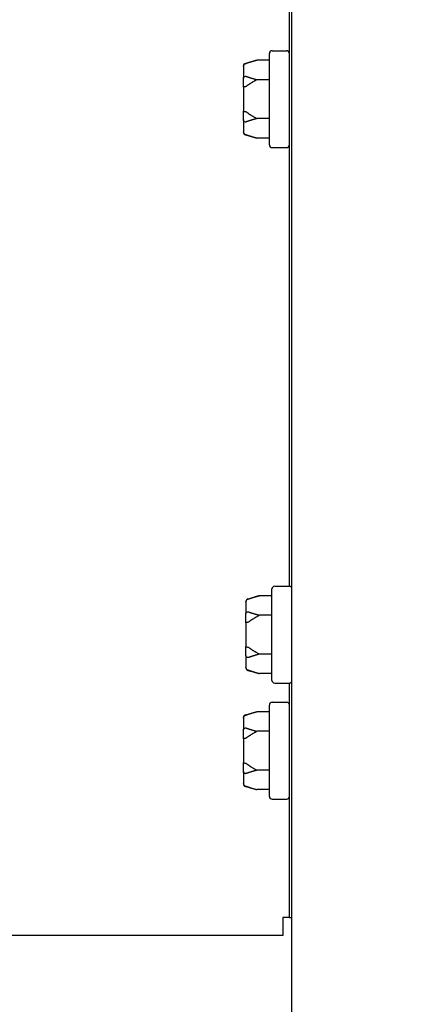
# Model space of a CAD drawing. Units: inches. Extents: x 8 to 170, y -4 to 123.
# Drawn here: x 48 to 50, y 52 to 57 of the extents above; entities that cross this region are included whole.
import ezdxf

# ---------------------------------------------------------------- set-up
doc = ezdxf.new("R2010")
doc.units = ezdxf.units.IN
doc.header["$LTSCALE"] = 11.111111
doc.header["$MEASUREMENT"] = 0
doc.layers.add('Dimensions(ANSI)', color=7, linetype='Continuous', lineweight=18)
doc.layers.add('Visible Edges(ANSI)', color=7, linetype='Continuous', lineweight=25)
doc.styles.add('MESTEK', font='arial.ttf')
doc.dimstyles.new('MESTEK FRACTIONS', dxfattribs={"dimscale": 11.111111, "dimtxt": 0.08, "dimasz": 0.098425, "dimexe": 0.063, "dimexo": 0.0625, "dimgap": 0.031496, "dimtad": 0, "dimtih": 1, "dimtoh": 1, "dimdec": 5, "dimrnd": 1e-08, "dimzin": 1, "dimdsep": 46, "dimlunit": 5, "dimtxsty": 'MESTEK', "dimcen": 0.09, "dimdle": 0.393701, "dimclrd": 7, "dimclre": 7, "dimclrt": 7, "dimadec": 0, "dimazin": 0, "dimtfac": 1, "dimtofl": 0, "dimtmove": 0, "dimatfit": 3, "dimfxl": 0, "dimfrac": 2, "dimtolj": 1, "dimtzin": 0, "dimlwd": 15, "dimlwe": 15, "dimarcsym": 0})

# ---------------------------------------------------------------- blocks, each defined once
blk = doc.blocks.new('*D21')
at = {"layer": 'Defpoints', "color": 0, "linetype": 'Continuous'}
for p in [(36.8399, 60.8512), (22.5761, 15.9484), (50.0533, 15.9484)]:
    blk.add_point(p, dxfattribs=at)
at = {"layer": 'Dimensions(ANSI)', "color": 7, "linetype": 'Continuous', "lineweight": 15}
for p, q in [((36.1455, 60.8512), (21.8761, 60.8512)), ((22.5761, 59.7576), (22.5761, 38.4811)), ((22.5761, 17.0421), (22.5761, 35.1453)), ((49.3589, 15.9484), (21.8761, 15.9484))]:
    blk.add_line(p, q, dxfattribs=at)
at = {"layer": 'Dimensions(ANSI)', "color": 7, "linetype": 'Continuous'}
for points in [[(22.3938, 59.7576), (22.7584, 59.7576), (22.5761, 60.8512)], [(22.3938, 17.0421), (22.7584, 17.0421), (22.5761, 15.9484)]]:
    blk.add_solid(points, dxfattribs=at)
at = {"layer": 'Dimensions(ANSI)', "color": 7, "linetype": 'Continuous', "lineweight": 18, "insert": (19.3738, 38.1312), "char_height": 0.888889, "attachment_point": 1, "style": 'MESTEK'}
blk.add_mtext('\\A1; 44 29/32 in\\P[1141 mm]', dxfattribs=at)
blk = doc.blocks.new('*D22')
at = {"layer": 'Defpoints', "color": 0, "linetype": 'Continuous'}
for p in [(49.5279, 65.4853), (17.2045, 15.9484), (50.0533, 15.9484)]:
    blk.add_point(p, dxfattribs=at)
at = {"layer": 'Dimensions(ANSI)', "color": 7, "linetype": 'Continuous', "lineweight": 15}
for p, q in [((48.8335, 65.4853), (16.5045, 65.4853)), ((17.2045, 64.3917), (17.2045, 42.0461)), ((17.2045, 17.0421), (17.2045, 38.7102)), ((49.3589, 15.9484), (16.5045, 15.9484))]:
    blk.add_line(p, q, dxfattribs=at)
at = {"layer": 'Dimensions(ANSI)', "color": 7, "linetype": 'Continuous'}
for points in [[(17.0223, 64.3917), (17.3868, 64.3917), (17.2045, 65.4853)], [(17.0223, 17.0421), (17.3868, 17.0421), (17.2045, 15.9484)]]:
    blk.add_solid(points, dxfattribs=at)
at = {"layer": 'Dimensions(ANSI)', "color": 7, "linetype": 'Continuous', "lineweight": 18, "insert": (14.0022, 41.6961), "char_height": 0.888889, "attachment_point": 1, "style": 'MESTEK'}
blk.add_mtext('\\A1; 49 17/32 in\\P[1258 mm]', dxfattribs=at)
blk = doc.blocks.new('*D23')
at = {"layer": 'Defpoints', "color": 0, "linetype": 'Continuous'}
for p in [(11.6889, 65.6112), (43.6386, 65.6112), (50.0533, 15.9484)]:
    blk.add_point(p, dxfattribs=at)
at = {"layer": 'Dimensions(ANSI)', "color": 7, "linetype": 'Continuous', "lineweight": 15}
for p, q in [((42.9442, 65.6112), (10.9889, 65.6112)), ((11.6889, 64.5176), (11.6889, 46.2209)), ((11.6889, 17.0421), (11.6889, 42.8851)), ((49.3589, 15.9484), (10.9889, 15.9484))]:
    blk.add_line(p, q, dxfattribs=at)
at = {"layer": 'Dimensions(ANSI)', "color": 7, "linetype": 'Continuous'}
for points in [[(11.5066, 64.5176), (11.8712, 64.5176), (11.6889, 65.6112)], [(11.5066, 17.0421), (11.8712, 17.0421), (11.6889, 15.9484)]]:
    blk.add_solid(points, dxfattribs=at)
at = {"layer": 'Dimensions(ANSI)', "color": 7, "linetype": 'Continuous', "lineweight": 18, "insert": (8.4865, 45.871), "char_height": 0.888889, "attachment_point": 1, "style": 'MESTEK'}
blk.add_mtext('\\A1; 49 21/32 in\\P[1261 mm]', dxfattribs=at)
blk = doc.blocks.new('*D27')
at = {"layer": 'Defpoints', "color": 0, "linetype": 'Continuous'}
for p in [(35.3399, 55.8512), (26.7465, 15.9484), (50.0533, 15.9484)]:
    blk.add_point(p, dxfattribs=at)
at = {"layer": 'Dimensions(ANSI)', "color": 7, "linetype": 'Continuous', "lineweight": 15}
for p, q in [((34.6455, 55.8512), (26.0465, 55.8512)), ((26.7465, 54.7576), (26.7465, 34.7816)), ((26.7465, 17.0421), (26.7465, 31.4457)), ((49.3589, 15.9484), (26.0465, 15.9484))]:
    blk.add_line(p, q, dxfattribs=at)
at = {"layer": 'Dimensions(ANSI)', "color": 7, "linetype": 'Continuous'}
for points in [[(26.5642, 54.7576), (26.9287, 54.7576), (26.7465, 55.8512)], [(26.5642, 17.0421), (26.9287, 17.0421), (26.7465, 15.9484)]]:
    blk.add_solid(points, dxfattribs=at)
at = {"layer": 'Dimensions(ANSI)', "color": 7, "linetype": 'Continuous', "lineweight": 18, "insert": (23.5441, 34.4316), "char_height": 0.888889, "attachment_point": 1, "style": 'MESTEK'}
blk.add_mtext('\\A1; 39 29/32 in\\P[1014 mm]', dxfattribs=at)

msp = doc.modelspace()

# ---------------------------------------------------------------- linework, layer by layer
at = {"layer": 'Visible Edges(ANSI)', "color": 7}
for p, q in [((49.4664475, 16.9449424), (49.4664475, 64.6636924)), ((49.4548475, 54.0429099), (49.4548475, 57.1029924)), ((49.3628475, 56.0749924), (49.3628475, 56.4959924)), ((49.3753475, 56.5084924), (49.4423475, 56.5084924)), ((49.2428475, 56.4362541), (49.2428475, 56.4381325)), ((49.2428475, 56.4362541), (49.2428475, 56.3815479)), ((49.2521122, 56.4502066), (49.3053475, 56.4644709)), ((49.3628475, 56.4644709), (49.3053475, 56.4644709)), ((49.2428475, 56.3401986), (49.2428475, 56.3815479)), ((49.3628475, 56.3749817), (49.3053475, 56.3749817)), ((49.2428475, 56.3401986), (49.2428475, 56.2307861)), ((49.2428475, 56.1894369), (49.2428475, 56.2307861)), ((49.2428475, 56.1894369), (49.2428475, 56.1347306)), ((49.3628475, 56.1960031), (49.3053475, 56.1960031)), ((49.2428475, 56.1328522), (49.2428475, 56.1347306)), ((49.2521122, 56.1207781), (49.3053475, 56.1065138)), ((49.3628475, 56.1065138), (49.3053475, 56.1065138)), ((49.3753475, 56.0624924), (49.4423475, 56.0624924)), ((49.3869475, 54.0429424), (49.4539475, 54.0429424)), ((49.2637122, 53.9846566), (49.3169475, 53.9989209)), ((49.3744475, 53.9989209), (49.3169475, 53.9989209)), ((49.3744475, 53.6094424), (49.3744475, 54.0304424)), ((49.2544475, 53.9707041), (49.2544475, 53.9725825)), ((49.2544475, 53.9707041), (49.2544475, 53.9159979)), ((49.2544475, 53.8746486), (49.2544475, 53.9159979)), ((49.3744475, 53.9094317), (49.3169475, 53.9094317)), ((49.2544475, 53.8746486), (49.2544475, 53.7652361)), ((49.2544475, 53.7238869), (49.2544475, 53.7652361)), ((49.2544475, 53.7238869), (49.2544475, 53.6691806)), ((49.3744475, 53.7304531), (49.3169475, 53.7304531)), ((49.2544475, 53.6673022), (49.2544475, 53.6691806)), ((49.2637122, 53.6552281), (49.3169475, 53.6409638)), ((49.3744475, 53.6409638), (49.3169475, 53.6409638)), ((49.3869475, 53.5969424), (49.4539475, 53.5969424)), ((49.4548475, 52.5181924), (49.4548475, 53.5969748)), ((49.3628475, 53.0749924), (49.3628475, 53.4959924)), ((49.3753475, 53.5084924), (49.4423475, 53.5084924)), ((49.2521122, 53.4502066), (49.3053475, 53.4644709)), ((49.3628475, 53.4644709), (49.3053475, 53.4644709)), ((49.2428475, 53.4362541), (49.2428475, 53.4381325)), ((49.2428475, 53.4362541), (49.2428475, 53.3815479)), ((49.2428475, 53.3401986), (49.2428475, 53.3815479)), ((49.3628475, 53.3749817), (49.3053475, 53.3749817)), ((49.2428475, 53.3401986), (49.2428475, 53.2307861)), ((49.2428475, 53.1894369), (49.2428475, 53.2307861)), ((49.2428475, 53.1894369), (49.2428475, 53.1347306)), ((49.3628475, 53.1960031), (49.3053475, 53.1960031)), ((49.2428475, 53.1328522), (49.2428475, 53.1347306)), ((49.2521122, 53.1207781), (49.3053475, 53.1065138)), ((49.3628475, 53.1065138), (49.3053475, 53.1065138)), ((49.3753475, 53.0624924), (49.4423475, 53.0624924)), ((49.4548475, 52.5181924), (49.4238475, 52.5181924)), ((49.4238475, 52.5181924), (49.4238475, 52.4355924)), ((49.4548475, 52.5181924), (49.4664475, 52.5181924)), ((49.4238475, 52.4355924), (46.2195342, 52.4355924))]:
    msp.add_line(p, q, dxfattribs=at)
for centre, start, end in [((49.3753475, 56.4959924), 90, 180), ((49.4423475, 56.4959924), 0, 90), ((49.2553475, 56.4381325), 105, 180), ((49.2553475, 56.1328522), 180, 255), ((49.3753475, 56.0749924), 180, 270), ((49.4423475, 56.0749924), 270, 0), ((49.3869475, 54.0304424), 90, 180), ((49.4539475, 54.0304424), 0, 90), ((49.2669475, 53.9725825), 105, 180), ((49.2669475, 53.6673022), 180, 255), ((49.3869475, 53.6094424), 180, 270), ((49.4539475, 53.6094424), 270, 0), ((49.3753475, 53.4959924), 90, 180), ((49.4423475, 53.4959924), 0, 90), ((49.2553475, 53.4381325), 105, 180), ((49.2553475, 53.1328522), 180, 255), ((49.3753475, 53.0749924), 180, 270), ((49.4423475, 53.0749924), 270, 0)]:
    msp.add_arc(centre, 0.0125, start, end, dxfattribs=at)
for points, knots in [([(49.2521122, 56.4478076), (49.2505578, 56.4474097), (49.2491021, 56.4467299), (49.2465253, 56.4448734), (49.2454349, 56.4437083), (49.2440424, 56.4414716), (49.243606, 56.440496), (49.2430117, 56.4384606), (49.2428568, 56.4374087), (49.2428476, 56.4363189), (49.2428475, 56.4362865), (49.2428475, 56.4362541)], [-0.04181798159, -0.04181798159, -0.04181798159, -0.04181798159, -0.02953577043, -0.02953577043, -0.01707681966, -0.01707681966, -0.00854850754, -0.00854850754, 0, 0, 0.00026174704, 0.00026174704, 0.00026174704, 0.00026174704]), ([(49.2553475, 56.4488472), (49.2550438, 56.4487315), (49.2547269, 56.4486154), (49.2540336, 56.4483741), (49.2536493, 56.4482476), (49.2528736, 56.448012), (49.2524949, 56.4479055), (49.2521122, 56.4478076)], [0.244889682054, 0.244889682054, 0.244889682054, 0.244889682054, 0.247820142261, 0.247820142261, 0.251071382727, 0.251071382727, 0.254093083076, 0.254093083076, 0.254093083076, 0.254093083076]), ([(49.2428475, 56.3815479), (49.2428475, 56.381574), (49.2428476, 56.3816001), (49.2428568, 56.3824793), (49.2430117, 56.3833289), (49.243606, 56.3849748), (49.2440424, 56.3857646), (49.2454349, 56.3875771), (49.2465253, 56.3885228), (49.2491021, 56.3900308), (49.2505578, 56.3905837), (49.2521122, 56.3909073)], [-0.04205683924, -0.04205683924, -0.04205683924, -0.04205683924, -0.04179523458, -0.04179523458, -0.03325137703, -0.03325137703, -0.0247277039, -0.0247277039, -0.01227553021, -0.01227553021, 0, 0, 0, 0]), ([(49.2521122, 56.3909073), (49.2524506, 56.3909778), (49.2527904, 56.3910146), (49.2537441, 56.391027), (49.2543297, 56.3909295), (49.2550354, 56.3907181), (49.2551927, 56.3906643), (49.2553475, 56.3906054)], [0.08197546392, 0.08197546392, 0.08197546392, 0.08197546392, 0.08545043264, 0.08545043264, 0.09170275594, 0.09170275594, 0.09353053002, 0.09353053002, 0.09353053002, 0.09353053002]), ([(49.2521122, 56.3423926), (49.2505578, 56.3423184), (49.2491021, 56.3421915), (49.2465253, 56.341843), (49.2454349, 56.3416236), (49.2440424, 56.3411993), (49.243606, 56.3410136), (49.2430117, 56.340624), (49.2428568, 56.3404218), (49.2428476, 56.3402111), (49.2428475, 56.3402049), (49.2428475, 56.3401986)], [-0.04181798159, -0.04181798159, -0.04181798159, -0.04181798159, -0.02953577043, -0.02953577043, -0.01707681966, -0.01707681966, -0.00854850754, -0.00854850754, 0, 0, 0.00026174704, 0.00026174704, 0.00026174704, 0.00026174704]), ([(49.2553475, 56.3437342), (49.2550694, 56.3435223), (49.2547807, 56.3433261), (49.2541054, 56.3429331), (49.253707, 56.3427463), (49.2529026, 56.3424875), (49.2525096, 56.3424116), (49.2521122, 56.3423926)], [0.246210954294, 0.246210954294, 0.246210954294, 0.246210954294, 0.248887649406, 0.248887649406, 0.252269919384, 0.252269919384, 0.255407813451, 0.255407813451, 0.255407813451, 0.255407813451]), ([(49.2428475, 56.2307861), (49.2428475, 56.2307799), (49.2428476, 56.2307736), (49.2428568, 56.230563), (49.2430117, 56.2303607), (49.243606, 56.2299712), (49.2440424, 56.2297854), (49.2454349, 56.2293612), (49.2465253, 56.2291417), (49.2491021, 56.2287933), (49.2505578, 56.2286663), (49.2521122, 56.2285921)], [-0.04205683924, -0.04205683924, -0.04205683924, -0.04205683924, -0.04179523458, -0.04179523458, -0.03325137703, -0.03325137703, -0.0247277039, -0.0247277039, -0.01227553021, -0.01227553021, 0, 0, 0, 0]), ([(49.2521122, 56.2285921), (49.2524491, 56.228576), (49.2527875, 56.2285188), (49.2537385, 56.2282478), (49.254323, 56.2279535), (49.2550304, 56.2274845), (49.2551902, 56.2273703), (49.2553475, 56.2272506)], [0.08194423118, 0.08194423118, 0.08194423118, 0.08194423118, 0.08540398279, 0.08540398279, 0.09164473457, 0.09164473457, 0.09350273285, 0.09350273285, 0.09350273285, 0.09350273285]), ([(49.2521122, 56.1800774), (49.2505578, 56.180401), (49.2491021, 56.1809539), (49.2465253, 56.1824619), (49.2454349, 56.1834076), (49.2440424, 56.1852201), (49.243606, 56.1860099), (49.2430117, 56.1876558), (49.2428568, 56.1885054), (49.2428476, 56.1893846), (49.2428475, 56.1894107), (49.2428475, 56.1894369)], [-0.04181798159, -0.04181798159, -0.04181798159, -0.04181798159, -0.02953577043, -0.02953577043, -0.01707681966, -0.01707681966, -0.00854850754, -0.00854850754, 0, 0, 0.00026174704, 0.00026174704, 0.00026174704, 0.00026174704]), ([(49.2553475, 56.1803793), (49.2550438, 56.1802636), (49.2547269, 56.1801667), (49.2540336, 56.1800168), (49.2536493, 56.1799688), (49.2528736, 56.1799622), (49.2524949, 56.1799978), (49.2521122, 56.1800774)], [0.244889682054, 0.244889682054, 0.244889682054, 0.244889682054, 0.247820142262, 0.247820142262, 0.251071382728, 0.251071382728, 0.254093083077, 0.254093083077, 0.254093083077, 0.254093083077]), ([(49.2428475, 56.1347306), (49.2428475, 56.1346982), (49.2428476, 56.1346659), (49.2428568, 56.133576), (49.2430117, 56.1325241), (49.243606, 56.1304888), (49.2440424, 56.1295132), (49.2454349, 56.1272764), (49.2465253, 56.1261113), (49.2491021, 56.1242548), (49.2505578, 56.123575), (49.2521122, 56.1231772)], [-0.04205683924, -0.04205683924, -0.04205683924, -0.04205683924, -0.04179523458, -0.04179523458, -0.03325137703, -0.03325137703, -0.0247277039, -0.0247277039, -0.01227553021, -0.01227553021, 0, 0, 0, 0]), ([(49.2521122, 56.1231772), (49.2524506, 56.1230906), (49.2527904, 56.1229961), (49.2537441, 56.1227109), (49.2543297, 56.1225128), (49.2550354, 56.1222552), (49.2551927, 56.1221965), (49.2553475, 56.1221375)], [0.08197546392, 0.08197546392, 0.08197546392, 0.08197546392, 0.08545043264, 0.08545043264, 0.09170275594, 0.09170275594, 0.09353053002, 0.09353053002, 0.09353053002, 0.09353053002]), ([(49.2637122, 53.9822576), (49.2621578, 53.9818597), (49.2607021, 53.9811799), (49.2581253, 53.9793234), (49.2570349, 53.9781583), (49.2556424, 53.9759216), (49.255206, 53.974946), (49.2546117, 53.9729106), (49.2544568, 53.9718587), (49.2544476, 53.9707689), (49.2544475, 53.9707365), (49.2544475, 53.9707041)], [-0.04181798159, -0.04181798159, -0.04181798159, -0.04181798159, -0.02953577043, -0.02953577043, -0.01707681966, -0.01707681966, -0.00854850754, -0.00854850754, 0, 0, 0.00026174704, 0.00026174704, 0.00026174704, 0.00026174704]), ([(49.2669475, 53.9832972), (49.2666438, 53.9831815), (49.2663269, 53.9830654), (49.2656336, 53.9828241), (49.2652493, 53.9826976), (49.2644736, 53.982462), (49.2640949, 53.9823555), (49.2637122, 53.9822576)], [0.244889682054, 0.244889682054, 0.244889682054, 0.244889682054, 0.247820142261, 0.247820142261, 0.251071382727, 0.251071382727, 0.254093083076, 0.254093083076, 0.254093083076, 0.254093083076]), ([(49.2544475, 53.9159979), (49.2544475, 53.916024), (49.2544476, 53.9160501), (49.2544568, 53.9169293), (49.2546117, 53.9177789), (49.255206, 53.9194248), (49.2556424, 53.9202146), (49.2570349, 53.9220271), (49.2581253, 53.9229728), (49.2607021, 53.9244808), (49.2621578, 53.9250337), (49.2637122, 53.9253573)], [-0.04205683924, -0.04205683924, -0.04205683924, -0.04205683924, -0.04179523458, -0.04179523458, -0.03325137703, -0.03325137703, -0.0247277039, -0.0247277039, -0.01227553021, -0.01227553021, 0, 0, 0, 0]), ([(49.2637122, 53.9253573), (49.2640506, 53.9254278), (49.2643904, 53.9254646), (49.2653441, 53.925477), (49.2659297, 53.9253795), (49.2666354, 53.9251681), (49.2667927, 53.9251143), (49.2669475, 53.9250554)], [0.08197546392, 0.08197546392, 0.08197546392, 0.08197546392, 0.08545043264, 0.08545043264, 0.09170275594, 0.09170275594, 0.09353053002, 0.09353053002, 0.09353053002, 0.09353053002]), ([(49.2637122, 53.8768426), (49.2621578, 53.8767684), (49.2607021, 53.8766415), (49.2581253, 53.876293), (49.2570349, 53.8760736), (49.2556424, 53.8756493), (49.255206, 53.8754636), (49.2546117, 53.875074), (49.2544568, 53.8748718), (49.2544476, 53.8746611), (49.2544475, 53.8746549), (49.2544475, 53.8746486)], [-0.04181798159, -0.04181798159, -0.04181798159, -0.04181798159, -0.02953577043, -0.02953577043, -0.01707681966, -0.01707681966, -0.00854850754, -0.00854850754, 0, 0, 0.00026174704, 0.00026174704, 0.00026174704, 0.00026174704]), ([(49.2669475, 53.8781842), (49.2666694, 53.8779723), (49.2663807, 53.8777761), (49.2657054, 53.8773831), (49.265307, 53.8771963), (49.2645026, 53.8769375), (49.2641096, 53.8768616), (49.2637122, 53.8768426)], [0.246210954294, 0.246210954294, 0.246210954294, 0.246210954294, 0.248887649406, 0.248887649406, 0.252269919384, 0.252269919384, 0.255407813451, 0.255407813451, 0.255407813451, 0.255407813451]), ([(49.2544475, 53.7652361), (49.2544475, 53.7652299), (49.2544476, 53.7652236), (49.2544568, 53.765013), (49.2546117, 53.7648107), (49.255206, 53.7644212), (49.2556424, 53.7642354), (49.2570349, 53.7638112), (49.2581253, 53.7635917), (49.2607021, 53.7632433), (49.2621578, 53.7631163), (49.2637122, 53.7630421)], [-0.04205683924, -0.04205683924, -0.04205683924, -0.04205683924, -0.04179523458, -0.04179523458, -0.03325137703, -0.03325137703, -0.0247277039, -0.0247277039, -0.01227553021, -0.01227553021, 0, 0, 0, 0]), ([(49.2637122, 53.7630421), (49.2640491, 53.763026), (49.2643875, 53.7629688), (49.2653385, 53.7626978), (49.265923, 53.7624035), (49.2666304, 53.7619345), (49.2667902, 53.7618203), (49.2669475, 53.7617006)], [0.08194423118, 0.08194423118, 0.08194423118, 0.08194423118, 0.08540398279, 0.08540398279, 0.09164473457, 0.09164473457, 0.09350273285, 0.09350273285, 0.09350273285, 0.09350273285]), ([(49.2637122, 53.7145274), (49.2621578, 53.714851), (49.2607021, 53.7154039), (49.2581253, 53.7169119), (49.2570349, 53.7178576), (49.2556424, 53.7196701), (49.255206, 53.7204599), (49.2546117, 53.7221058), (49.2544568, 53.7229554), (49.2544476, 53.7238346), (49.2544475, 53.7238607), (49.2544475, 53.7238869)], [-0.04181798159, -0.04181798159, -0.04181798159, -0.04181798159, -0.02953577043, -0.02953577043, -0.01707681966, -0.01707681966, -0.00854850754, -0.00854850754, 0, 0, 0.00026174704, 0.00026174704, 0.00026174704, 0.00026174704]), ([(49.2669475, 53.7148293), (49.2666438, 53.7147136), (49.2663269, 53.7146167), (49.2656336, 53.7144668), (49.2652493, 53.7144188), (49.2644736, 53.7144122), (49.2640949, 53.7144478), (49.2637122, 53.7145274)], [0.244889682054, 0.244889682054, 0.244889682054, 0.244889682054, 0.247820142262, 0.247820142262, 0.251071382728, 0.251071382728, 0.254093083077, 0.254093083077, 0.254093083077, 0.254093083077]), ([(49.2544475, 53.6691806), (49.2544475, 53.6691482), (49.2544476, 53.6691159), (49.2544568, 53.668026), (49.2546117, 53.6669741), (49.255206, 53.6649388), (49.2556424, 53.6639632), (49.2570349, 53.6617264), (49.2581253, 53.6605613), (49.2607021, 53.6587048), (49.2621578, 53.658025), (49.2637122, 53.6576272)], [-0.04205683924, -0.04205683924, -0.04205683924, -0.04205683924, -0.04179523458, -0.04179523458, -0.03325137703, -0.03325137703, -0.0247277039, -0.0247277039, -0.01227553021, -0.01227553021, 0, 0, 0, 0]), ([(49.2637122, 53.6576272), (49.2640506, 53.6575406), (49.2643904, 53.6574461), (49.2653441, 53.6571609), (49.2659297, 53.6569628), (49.2666354, 53.6567052), (49.2667927, 53.6566465), (49.2669475, 53.6565875)], [0.08197546392, 0.08197546392, 0.08197546392, 0.08197546392, 0.08545043264, 0.08545043264, 0.09170275594, 0.09170275594, 0.09353053002, 0.09353053002, 0.09353053002, 0.09353053002]), ([(49.2521122, 53.4478076), (49.2505578, 53.4474097), (49.2491021, 53.4467299), (49.2465253, 53.4448734), (49.2454349, 53.4437083), (49.2440424, 53.4414716), (49.243606, 53.440496), (49.2430117, 53.4384606), (49.2428568, 53.4374087), (49.2428476, 53.4363189), (49.2428475, 53.4362865), (49.2428475, 53.4362541)], [-0.04181798159, -0.04181798159, -0.04181798159, -0.04181798159, -0.02953577043, -0.02953577043, -0.01707681966, -0.01707681966, -0.00854850754, -0.00854850754, 0, 0, 0.00026174704, 0.00026174704, 0.00026174704, 0.00026174704]), ([(49.2553475, 53.4488472), (49.2550438, 53.4487315), (49.2547269, 53.4486154), (49.2540336, 53.4483741), (49.2536493, 53.4482476), (49.2528736, 53.448012), (49.2524949, 53.4479055), (49.2521122, 53.4478076)], [0.244889682054, 0.244889682054, 0.244889682054, 0.244889682054, 0.247820142261, 0.247820142261, 0.251071382727, 0.251071382727, 0.254093083076, 0.254093083076, 0.254093083076, 0.254093083076]), ([(49.2428475, 53.3815479), (49.2428475, 53.381574), (49.2428476, 53.3816001), (49.2428568, 53.3824793), (49.2430117, 53.3833289), (49.243606, 53.3849748), (49.2440424, 53.3857646), (49.2454349, 53.3875771), (49.2465253, 53.3885228), (49.2491021, 53.3900308), (49.2505578, 53.3905837), (49.2521122, 53.3909073)], [-0.04205683924, -0.04205683924, -0.04205683924, -0.04205683924, -0.04179523458, -0.04179523458, -0.03325137703, -0.03325137703, -0.0247277039, -0.0247277039, -0.01227553021, -0.01227553021, 0, 0, 0, 0]), ([(49.2521122, 53.3909073), (49.2524506, 53.3909778), (49.2527904, 53.3910146), (49.2537441, 53.391027), (49.2543297, 53.3909295), (49.2550354, 53.3907181), (49.2551927, 53.3906643), (49.2553475, 53.3906054)], [0.08197546392, 0.08197546392, 0.08197546392, 0.08197546392, 0.08545043264, 0.08545043264, 0.09170275594, 0.09170275594, 0.09353053002, 0.09353053002, 0.09353053002, 0.09353053002]), ([(49.2521122, 53.3423926), (49.2505578, 53.3423184), (49.2491021, 53.3421915), (49.2465253, 53.341843), (49.2454349, 53.3416236), (49.2440424, 53.3411993), (49.243606, 53.3410136), (49.2430117, 53.340624), (49.2428568, 53.3404218), (49.2428476, 53.3402111), (49.2428475, 53.3402049), (49.2428475, 53.3401986)], [-0.04181798159, -0.04181798159, -0.04181798159, -0.04181798159, -0.02953577043, -0.02953577043, -0.01707681966, -0.01707681966, -0.00854850754, -0.00854850754, 0, 0, 0.00026174704, 0.00026174704, 0.00026174704, 0.00026174704]), ([(49.2553475, 53.3437342), (49.2550694, 53.3435223), (49.2547807, 53.3433261), (49.2541054, 53.3429331), (49.253707, 53.3427463), (49.2529026, 53.3424875), (49.2525096, 53.3424116), (49.2521122, 53.3423926)], [0.246210954294, 0.246210954294, 0.246210954294, 0.246210954294, 0.248887649406, 0.248887649406, 0.252269919384, 0.252269919384, 0.255407813451, 0.255407813451, 0.255407813451, 0.255407813451]), ([(49.2428475, 53.2307861), (49.2428475, 53.2307799), (49.2428476, 53.2307736), (49.2428568, 53.230563), (49.2430117, 53.2303607), (49.243606, 53.2299712), (49.2440424, 53.2297854), (49.2454349, 53.2293612), (49.2465253, 53.2291417), (49.2491021, 53.2287933), (49.2505578, 53.2286663), (49.2521122, 53.2285921)], [-0.04205683924, -0.04205683924, -0.04205683924, -0.04205683924, -0.04179523458, -0.04179523458, -0.03325137703, -0.03325137703, -0.0247277039, -0.0247277039, -0.01227553021, -0.01227553021, 0, 0, 0, 0]), ([(49.2521122, 53.2285921), (49.2524491, 53.228576), (49.2527875, 53.2285188), (49.2537385, 53.2282478), (49.254323, 53.2279535), (49.2550304, 53.2274845), (49.2551902, 53.2273703), (49.2553475, 53.2272506)], [0.08194423118, 0.08194423118, 0.08194423118, 0.08194423118, 0.08540398279, 0.08540398279, 0.09164473457, 0.09164473457, 0.09350273285, 0.09350273285, 0.09350273285, 0.09350273285]), ([(49.2521122, 53.1800774), (49.2505578, 53.180401), (49.2491021, 53.1809539), (49.2465253, 53.1824619), (49.2454349, 53.1834076), (49.2440424, 53.1852201), (49.243606, 53.1860099), (49.2430117, 53.1876558), (49.2428568, 53.1885054), (49.2428476, 53.1893846), (49.2428475, 53.1894107), (49.2428475, 53.1894369)], [-0.04181798159, -0.04181798159, -0.04181798159, -0.04181798159, -0.02953577043, -0.02953577043, -0.01707681966, -0.01707681966, -0.00854850754, -0.00854850754, 0, 0, 0.00026174704, 0.00026174704, 0.00026174704, 0.00026174704]), ([(49.2553475, 53.1803793), (49.2550438, 53.1802636), (49.2547269, 53.1801667), (49.2540336, 53.1800168), (49.2536493, 53.1799688), (49.2528736, 53.1799622), (49.2524949, 53.1799978), (49.2521122, 53.1800774)], [0.244889682054, 0.244889682054, 0.244889682054, 0.244889682054, 0.247820142262, 0.247820142262, 0.251071382728, 0.251071382728, 0.254093083077, 0.254093083077, 0.254093083077, 0.254093083077]), ([(49.2428475, 53.1347306), (49.2428475, 53.1346982), (49.2428476, 53.1346659), (49.2428568, 53.133576), (49.2430117, 53.1325241), (49.243606, 53.1304888), (49.2440424, 53.1295132), (49.2454349, 53.1272764), (49.2465253, 53.1261113), (49.2491021, 53.1242548), (49.2505578, 53.123575), (49.2521122, 53.1231772)], [-0.04205683924, -0.04205683924, -0.04205683924, -0.04205683924, -0.04179523458, -0.04179523458, -0.03325137703, -0.03325137703, -0.0247277039, -0.0247277039, -0.01227553021, -0.01227553021, 0, 0, 0, 0]), ([(49.2521122, 53.1231772), (49.2524506, 53.1230906), (49.2527904, 53.1229961), (49.2537441, 53.1227109), (49.2543297, 53.1225128), (49.2550354, 53.1222552), (49.2551927, 53.1221965), (49.2553475, 53.1221375)], [0.08197546392, 0.08197546392, 0.08197546392, 0.08197546392, 0.08545043264, 0.08545043264, 0.09170275594, 0.09170275594, 0.09353053002, 0.09353053002, 0.09353053002, 0.09353053002])]:
    msp.add_open_spline(points, degree=3, knots=knots, dxfattribs=at)
for points, weights in [([(49.3053475, 56.4644709), (49.2750596, 56.4563553), (49.2553475, 56.4488472)], [1, 1.00557888429, 1.0028725317]), ([(49.2553475, 56.3906054), (49.2750596, 56.3830973), (49.3053475, 56.3749817)], [1.0028725317, 1.00557888429, 1]), ([(49.3053475, 56.3749817), (49.2750596, 56.3587504), (49.2553475, 56.3437342)], [1, 1.00557888429, 1.0028725317]), ([(49.2553475, 56.2272506), (49.2750596, 56.2122343), (49.3053475, 56.1960031)], [1.0028725317, 1.00557888429, 1]), ([(49.3053475, 56.1960031), (49.2750596, 56.1878875), (49.2553475, 56.1803793)], [1, 1.00557888429, 1.0028725317]), ([(49.2553475, 56.1221375), (49.2750596, 56.1146294), (49.3053475, 56.1065138)], [1.0028725317, 1.00557888429, 1]), ([(49.3169475, 53.9989209), (49.2866596, 53.9908053), (49.2669475, 53.9832972)], [1, 1.00557888429, 1.0028725317]), ([(49.2669475, 53.9250554), (49.2866596, 53.9175473), (49.3169475, 53.9094317)], [1.0028725317, 1.00557888429, 1]), ([(49.3169475, 53.9094317), (49.2866596, 53.8932004), (49.2669475, 53.8781842)], [1, 1.00557888429, 1.0028725317]), ([(49.2669475, 53.7617006), (49.2866596, 53.7466843), (49.3169475, 53.7304531)], [1.0028725317, 1.00557888429, 1]), ([(49.3169475, 53.7304531), (49.2866596, 53.7223375), (49.2669475, 53.7148293)], [1, 1.00557888429, 1.0028725317]), ([(49.2669475, 53.6565875), (49.2866596, 53.6490794), (49.3169475, 53.6409638)], [1.0028725317, 1.00557888429, 1]), ([(49.3053475, 53.4644709), (49.2750596, 53.4563553), (49.2553475, 53.4488472)], [1, 1.00557888429, 1.0028725317]), ([(49.2553475, 53.3906054), (49.2750596, 53.3830973), (49.3053475, 53.3749817)], [1.0028725317, 1.00557888429, 1]), ([(49.3053475, 53.3749817), (49.2750596, 53.3587504), (49.2553475, 53.3437342)], [1, 1.00557888429, 1.0028725317]), ([(49.2553475, 53.2272506), (49.2750596, 53.2122343), (49.3053475, 53.1960031)], [1.0028725317, 1.00557888429, 1]), ([(49.3053475, 53.1960031), (49.2750596, 53.1878875), (49.2553475, 53.1803793)], [1, 1.00557888429, 1.0028725317]), ([(49.2553475, 53.1221375), (49.2750596, 53.1146294), (49.3053475, 53.1065138)], [1.0028725317, 1.00557888429, 1])]:
    msp.add_rational_spline(points, weights, degree=2, dxfattribs=at)

# ---------------------------------------------------------------- dimensions: what is measured, and where the dimension line sits
at = {"layer": 'Dimensions(ANSI)', "color": 7, "linetype": 'Continuous', "lineweight": 18}
for base, p1, p2, angle, text, picture, middle in [((11.6889105, 65.6112463), (50.0533225, 15.9484424), (43.6386435, 65.6112463), 90, ' <> in\\X[1261 mm]', '*D23', (11.6889105, 44.5529957)), ((17.2045401, 15.9484424), (49.5279342, 65.4852924), (50.0533225, 15.9484424), 270, ' <> in\\X[1258 mm]', '*D22', (17.2045401, 40.3781628)), ((22.5761147, 15.9484424), (36.8399475, 60.8511924), (50.0533225, 15.9484424), 90, ' <> in\\X[1141 mm]', '*D21', (22.5761147, 36.8131824)), ((26.7464688, 15.9484424), (35.3399475, 55.8511924), (50.0533225, 15.9484424), 90, ' <> in\\X[1014 mm]', '*D27', (26.7464688, 33.1136745))]:
    dim = msp.add_linear_dim(base=base, p1=p1, p2=p2, angle=angle, text=text, dimstyle='MESTEK FRACTIONS', override={"dimdec": 5, "dimpost": '', "dimtp": 0, "dimtm": 0, "dimtdec": 2, "dimatfit": 1, "dimtvp": -0.25}, dxfattribs=at)
    dim.commit()
    dim.dimension.update_dxf_attribs({"geometry": picture, "text_midpoint": middle, "dimtype": 160})

doc.saveas('drawing.dxf')
